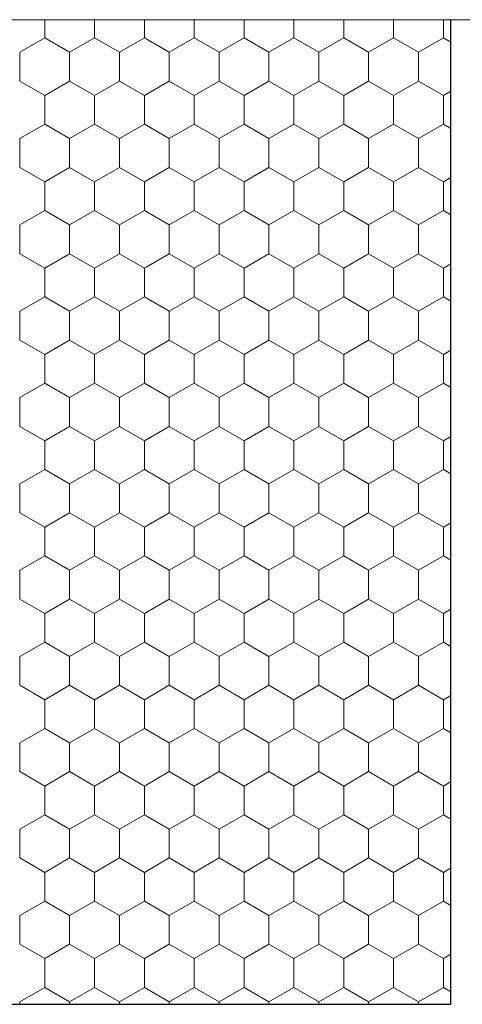
# Model space of a CAD drawing. Units: metres. Extents: x 42 to 1813, y 3308 to 4144.
# Drawn here: x 381 to 458, y 3907 to 4078 of the extents above; entities that cross this region are included whole.
import ezdxf

# ---------------------------------------------------------------- set-up
doc = ezdxf.new("R2010")
doc.units = ezdxf.units.M
doc.header["$LTSCALE"] = 100
doc.header["$MEASUREMENT"] = 0
doc.layers.add('02 Foamglas', color=7, linetype='Continuous')
doc.layers.add('07 Detailkopf', color=7, linetype='Continuous')

# ---------------------------------------------------------------- blocks, each defined once
blk = doc.blocks.new('*X1')
at = {"layer": '02 Foamglas', "color": 30, "linetype": 'Continuous', "lineweight": 0}
for p, q in [((385.53, 4075), (385.53, 4078.17)), ((394.19, 4075), (394.19, 4078.17)), ((402.85, 4075), (402.85, 4078.17)), ((411.51, 4075), (411.51, 4078.17)), ((420.17, 4075), (420.17, 4078.17)), ((428.83, 4075), (428.83, 4078.17)), ((437.49, 4075), (437.49, 4078.17)), ((446.15, 4075), (446.15, 4078.17)), ((454.81, 4075), (454.81, 4078.17)), ((381.2, 4072.5), (385.53, 4075)), ((389.86, 4072.5), (385.53, 4075)), ((389.86, 4072.5), (394.19, 4075)), ((398.52, 4072.5), (394.19, 4075)), ((398.52, 4072.5), (402.85, 4075)), ((407.18, 4072.5), (402.85, 4075)), ((407.18, 4072.5), (411.51, 4075)), ((415.84, 4072.5), (411.51, 4075)), ((415.84, 4072.5), (420.17, 4075)), ((424.5, 4072.5), (420.17, 4075)), ((424.5, 4072.5), (428.83, 4075)), ((433.16, 4072.5), (428.83, 4075)), ((433.16, 4072.5), (437.49, 4075)), ((441.82, 4072.5), (437.49, 4075)), ((441.82, 4072.5), (446.15, 4075)), ((450.48, 4072.5), (446.15, 4075)), ((450.48, 4072.5), (454.81, 4075)), ((456.12, 4074.24), (454.81, 4075)), ((381.2, 4067.5), (381.2, 4072.5)), ((389.86, 4067.5), (389.86, 4072.5)), ((398.52, 4067.5), (398.52, 4072.5)), ((407.18, 4067.5), (407.18, 4072.5)), ((415.84, 4067.5), (415.84, 4072.5)), ((424.5, 4067.5), (424.5, 4072.5)), ((433.16, 4067.5), (433.16, 4072.5)), ((441.82, 4067.5), (441.82, 4072.5)), ((450.48, 4067.5), (450.48, 4072.5)), ((381.2, 4067.5), (385.53, 4065)), ((385.53, 4065), (389.86, 4067.5)), ((394.19, 4065), (389.86, 4067.5)), ((394.19, 4065), (398.52, 4067.5)), ((402.85, 4065), (398.52, 4067.5)), ((402.85, 4065), (407.18, 4067.5)), ((411.51, 4065), (407.18, 4067.5)), ((411.51, 4065), (415.84, 4067.5)), ((420.17, 4065), (415.84, 4067.5)), ((420.17, 4065), (424.5, 4067.5)), ((428.83, 4065), (424.5, 4067.5)), ((428.83, 4065), (433.16, 4067.5)), ((437.49, 4065), (433.16, 4067.5)), ((437.49, 4065), (441.82, 4067.5)), ((446.15, 4065), (441.82, 4067.5)), ((446.15, 4065), (450.48, 4067.5)), ((454.81, 4065), (450.48, 4067.5)), ((454.81, 4065), (456.12, 4065.76)), ((385.53, 4060), (385.53, 4065)), ((394.19, 4060), (394.19, 4065)), ((402.85, 4060), (402.85, 4065)), ((411.51, 4060), (411.51, 4065)), ((420.17, 4060), (420.17, 4065)), ((428.83, 4060), (428.83, 4065)), ((437.49, 4060), (437.49, 4065)), ((446.15, 4060), (446.15, 4065)), ((454.81, 4060), (454.81, 4065)), ((381.2, 4057.5), (385.53, 4060)), ((389.86, 4057.5), (385.53, 4060)), ((389.86, 4057.5), (394.19, 4060)), ((398.52, 4057.5), (394.19, 4060)), ((398.52, 4057.5), (402.85, 4060)), ((407.18, 4057.5), (402.85, 4060)), ((407.18, 4057.5), (411.51, 4060)), ((415.84, 4057.5), (411.51, 4060)), ((415.84, 4057.5), (420.17, 4060)), ((424.5, 4057.5), (420.17, 4060)), ((424.5, 4057.5), (428.83, 4060)), ((433.16, 4057.5), (428.83, 4060)), ((433.16, 4057.5), (437.49, 4060)), ((441.82, 4057.5), (437.49, 4060)), ((441.82, 4057.5), (446.15, 4060)), ((450.48, 4057.5), (446.15, 4060)), ((450.48, 4057.5), (454.81, 4060)), ((456.12, 4059.24), (454.81, 4060)), ((381.2, 4052.5), (381.2, 4057.5)), ((389.86, 4052.5), (389.86, 4057.5)), ((398.52, 4052.5), (398.52, 4057.5)), ((407.18, 4052.5), (407.18, 4057.5)), ((415.84, 4052.5), (415.84, 4057.5)), ((424.5, 4052.5), (424.5, 4057.5)), ((433.16, 4052.5), (433.16, 4057.5)), ((441.82, 4052.5), (441.82, 4057.5)), ((450.48, 4052.5), (450.48, 4057.5)), ((381.2, 4052.5), (385.53, 4050)), ((385.53, 4050), (389.86, 4052.5)), ((394.19, 4050), (389.86, 4052.5)), ((394.19, 4050), (398.52, 4052.5)), ((402.85, 4050), (398.52, 4052.5)), ((402.85, 4050), (407.18, 4052.5)), ((411.51, 4050), (407.18, 4052.5)), ((411.51, 4050), (415.84, 4052.5)), ((420.17, 4050), (415.84, 4052.5)), ((420.17, 4050), (424.5, 4052.5)), ((428.83, 4050), (424.5, 4052.5)), ((428.83, 4050), (433.16, 4052.5)), ((437.49, 4050), (433.16, 4052.5)), ((437.49, 4050), (441.82, 4052.5)), ((446.15, 4050), (441.82, 4052.5)), ((446.15, 4050), (450.48, 4052.5)), ((454.81, 4050), (450.48, 4052.5)), ((454.81, 4050), (456.12, 4050.76)), ((385.53, 4045), (385.53, 4050)), ((394.19, 4045), (394.19, 4050)), ((402.85, 4045), (402.85, 4050)), ((411.51, 4045), (411.51, 4050)), ((420.17, 4045), (420.17, 4050)), ((428.83, 4045), (428.83, 4050)), ((437.49, 4045), (437.49, 4050)), ((446.15, 4045), (446.15, 4050)), ((454.81, 4045), (454.81, 4050)), ((381.2, 4042.5), (385.53, 4045)), ((389.86, 4042.5), (385.53, 4045)), ((389.86, 4042.5), (394.19, 4045)), ((398.52, 4042.5), (394.19, 4045)), ((398.52, 4042.5), (402.85, 4045)), ((407.18, 4042.5), (402.85, 4045)), ((407.18, 4042.5), (411.51, 4045)), ((415.84, 4042.5), (411.51, 4045)), ((415.84, 4042.5), (420.17, 4045)), ((424.5, 4042.5), (420.17, 4045)), ((424.5, 4042.5), (428.83, 4045)), ((433.16, 4042.5), (428.83, 4045)), ((433.16, 4042.5), (437.49, 4045)), ((441.82, 4042.5), (437.49, 4045)), ((441.82, 4042.5), (446.15, 4045)), ((450.48, 4042.5), (446.15, 4045)), ((450.48, 4042.5), (454.81, 4045)), ((456.12, 4044.24), (454.81, 4045)), ((381.2, 4037.5), (381.2, 4042.5)), ((389.86, 4037.5), (389.86, 4042.5)), ((398.52, 4037.5), (398.52, 4042.5)), ((407.18, 4037.5), (407.18, 4042.5)), ((415.84, 4037.5), (415.84, 4042.5)), ((424.5, 4037.5), (424.5, 4042.5)), ((433.16, 4037.5), (433.16, 4042.5)), ((441.82, 4037.5), (441.82, 4042.5)), ((450.48, 4037.5), (450.48, 4042.5)), ((381.2, 4037.5), (385.53, 4035)), ((385.53, 4035), (389.86, 4037.5)), ((394.19, 4035), (389.86, 4037.5)), ((394.19, 4035), (398.52, 4037.5)), ((402.85, 4035), (398.52, 4037.5)), ((402.85, 4035), (407.18, 4037.5)), ((411.51, 4035), (407.18, 4037.5)), ((411.51, 4035), (415.84, 4037.5)), ((420.17, 4035), (415.84, 4037.5)), ((420.17, 4035), (424.5, 4037.5)), ((428.83, 4035), (424.5, 4037.5)), ((428.83, 4035), (433.16, 4037.5)), ((437.49, 4035), (433.16, 4037.5)), ((437.49, 4035), (441.82, 4037.5)), ((446.15, 4035), (441.82, 4037.5)), ((446.15, 4035), (450.48, 4037.5)), ((454.81, 4035), (450.48, 4037.5)), ((385.53, 4030), (385.53, 4035)), ((394.19, 4030), (394.19, 4035)), ((402.85, 4030), (402.85, 4035)), ((411.51, 4030), (411.51, 4035)), ((420.17, 4030), (420.17, 4035)), ((428.83, 4030), (428.83, 4035)), ((437.49, 4030), (437.49, 4035)), ((446.15, 4030), (446.15, 4035)), ((454.81, 4035), (456.12, 4035.76)), ((454.81, 4030), (454.81, 4035)), ((381.2, 4027.5), (385.53, 4030)), ((389.86, 4027.5), (385.53, 4030)), ((389.86, 4027.5), (394.19, 4030)), ((398.52, 4027.5), (394.19, 4030)), ((398.52, 4027.5), (402.85, 4030)), ((407.18, 4027.5), (402.85, 4030)), ((407.18, 4027.5), (411.51, 4030)), ((415.84, 4027.5), (411.51, 4030)), ((415.84, 4027.5), (420.17, 4030)), ((424.5, 4027.5), (420.17, 4030)), ((424.5, 4027.5), (428.83, 4030)), ((433.16, 4027.5), (428.83, 4030)), ((433.16, 4027.5), (437.49, 4030)), ((441.82, 4027.5), (437.49, 4030)), ((441.82, 4027.5), (446.15, 4030)), ((450.48, 4027.5), (446.15, 4030)), ((450.48, 4027.5), (454.81, 4030)), ((456.12, 4029.24), (454.81, 4030)), ((381.2, 4022.5), (381.2, 4027.5)), ((389.86, 4022.5), (389.86, 4027.5)), ((398.52, 4022.5), (398.52, 4027.5)), ((407.18, 4022.5), (407.18, 4027.5)), ((415.84, 4022.5), (415.84, 4027.5)), ((424.5, 4022.5), (424.5, 4027.5)), ((433.16, 4022.5), (433.16, 4027.5)), ((441.82, 4022.5), (441.82, 4027.5)), ((450.48, 4022.5), (450.48, 4027.5)), ((381.2, 4022.5), (385.53, 4020)), ((385.53, 4020), (389.86, 4022.5)), ((394.19, 4020), (389.86, 4022.5)), ((394.19, 4020), (398.52, 4022.5)), ((402.85, 4020), (398.52, 4022.5)), ((402.85, 4020), (407.18, 4022.5)), ((411.51, 4020), (407.18, 4022.5)), ((411.51, 4020), (415.84, 4022.5)), ((420.17, 4020), (415.84, 4022.5)), ((420.17, 4020), (424.5, 4022.5)), ((428.83, 4020), (424.5, 4022.5)), ((428.83, 4020), (433.16, 4022.5)), ((437.49, 4020), (433.16, 4022.5)), ((437.49, 4020), (441.82, 4022.5)), ((446.15, 4020), (441.82, 4022.5)), ((446.15, 4020), (450.48, 4022.5)), ((454.81, 4020), (450.48, 4022.5)), ((385.53, 4015), (385.53, 4020)), ((394.19, 4015), (394.19, 4020)), ((402.85, 4015), (402.85, 4020)), ((411.51, 4015), (411.51, 4020)), ((420.17, 4015), (420.17, 4020)), ((428.83, 4015), (428.83, 4020)), ((437.49, 4015), (437.49, 4020)), ((446.15, 4015), (446.15, 4020)), ((454.81, 4020), (456.12, 4020.76)), ((454.81, 4015), (454.81, 4020)), ((381.2, 4012.5), (385.53, 4015)), ((389.86, 4012.5), (385.53, 4015)), ((389.86, 4012.5), (394.19, 4015)), ((398.52, 4012.5), (394.19, 4015)), ((398.52, 4012.5), (402.85, 4015)), ((407.18, 4012.5), (402.85, 4015)), ((407.18, 4012.5), (411.51, 4015)), ((415.84, 4012.5), (411.51, 4015)), ((415.84, 4012.5), (420.17, 4015)), ((424.5, 4012.5), (420.17, 4015)), ((424.5, 4012.5), (428.83, 4015)), ((433.16, 4012.5), (428.83, 4015)), ((433.16, 4012.5), (437.49, 4015)), ((441.82, 4012.5), (437.49, 4015)), ((441.82, 4012.5), (446.15, 4015)), ((450.48, 4012.5), (446.15, 4015)), ((450.48, 4012.5), (454.81, 4015)), ((456.12, 4014.24), (454.81, 4015)), ((381.2, 4007.5), (381.2, 4012.5)), ((389.86, 4007.5), (389.86, 4012.5)), ((398.52, 4007.5), (398.52, 4012.5)), ((407.18, 4007.5), (407.18, 4012.5)), ((415.84, 4007.5), (415.84, 4012.5)), ((424.5, 4007.5), (424.5, 4012.5)), ((433.16, 4007.5), (433.16, 4012.5)), ((441.82, 4007.5), (441.82, 4012.5)), ((450.48, 4007.5), (450.48, 4012.5)), ((381.2, 4007.5), (385.53, 4005)), ((385.53, 4005), (389.86, 4007.5)), ((394.19, 4005), (389.86, 4007.5)), ((394.19, 4005), (398.52, 4007.5)), ((402.85, 4005), (398.52, 4007.5)), ((402.85, 4005), (407.18, 4007.5)), ((411.51, 4005), (407.18, 4007.5)), ((411.51, 4005), (415.84, 4007.5)), ((420.17, 4005), (415.84, 4007.5)), ((420.17, 4005), (424.5, 4007.5)), ((428.83, 4005), (424.5, 4007.5)), ((428.83, 4005), (433.16, 4007.5)), ((437.49, 4005), (433.16, 4007.5)), ((437.49, 4005), (441.82, 4007.5)), ((446.15, 4005), (441.82, 4007.5)), ((446.15, 4005), (450.48, 4007.5)), ((454.81, 4005), (450.48, 4007.5)), ((454.81, 4005), (456.12, 4005.76)), ((385.53, 4000), (385.53, 4005)), ((394.19, 4000), (394.19, 4005)), ((402.85, 4000), (402.85, 4005)), ((411.51, 4000), (411.51, 4005)), ((420.17, 4000), (420.17, 4005)), ((428.83, 4000), (428.83, 4005)), ((437.49, 4000), (437.49, 4005)), ((446.15, 4000), (446.15, 4005)), ((454.81, 4000), (454.81, 4005)), ((381.2, 3997.5), (385.53, 4000)), ((389.86, 3997.5), (385.53, 4000)), ((389.86, 3997.5), (394.19, 4000)), ((398.52, 3997.5), (394.19, 4000)), ((398.52, 3997.5), (402.85, 4000)), ((407.18, 3997.5), (402.85, 4000)), ((407.18, 3997.5), (411.51, 4000)), ((415.84, 3997.5), (411.51, 4000)), ((415.84, 3997.5), (420.17, 4000)), ((424.5, 3997.5), (420.17, 4000)), ((424.5, 3997.5), (428.83, 4000)), ((433.16, 3997.5), (428.83, 4000)), ((433.16, 3997.5), (437.49, 4000)), ((441.82, 3997.5), (437.49, 4000)), ((441.82, 3997.5), (446.15, 4000)), ((450.48, 3997.5), (446.15, 4000)), ((450.48, 3997.5), (454.81, 4000)), ((456.12, 3999.24), (454.81, 4000)), ((381.2, 3992.5), (381.2, 3997.5)), ((389.86, 3992.5), (389.86, 3997.5)), ((398.52, 3992.5), (398.52, 3997.5)), ((407.18, 3992.5), (407.18, 3997.5)), ((415.84, 3992.5), (415.84, 3997.5)), ((424.5, 3992.5), (424.5, 3997.5)), ((433.16, 3992.5), (433.16, 3997.5)), ((441.82, 3992.5), (441.82, 3997.5)), ((450.48, 3992.5), (450.48, 3997.5)), ((381.2, 3992.5), (385.53, 3990)), ((385.53, 3990), (389.86, 3992.5)), ((394.19, 3990), (389.86, 3992.5)), ((394.19, 3990), (398.52, 3992.5)), ((402.85, 3990), (398.52, 3992.5)), ((402.85, 3990), (407.18, 3992.5)), ((411.51, 3990), (407.18, 3992.5)), ((411.51, 3990), (415.84, 3992.5)), ((420.17, 3990), (415.84, 3992.5)), ((420.17, 3990), (424.5, 3992.5)), ((428.83, 3990), (424.5, 3992.5)), ((428.83, 3990), (433.16, 3992.5)), ((437.49, 3990), (433.16, 3992.5)), ((437.49, 3990), (441.82, 3992.5)), ((446.15, 3990), (441.82, 3992.5)), ((446.15, 3990), (450.48, 3992.5)), ((454.81, 3990), (450.48, 3992.5)), ((454.81, 3990), (456.12, 3990.76)), ((385.53, 3985), (385.53, 3990)), ((394.19, 3985), (394.19, 3990)), ((402.85, 3985), (402.85, 3990)), ((411.51, 3985), (411.51, 3990)), ((420.17, 3985), (420.17, 3990)), ((428.83, 3985), (428.83, 3990)), ((437.49, 3985), (437.49, 3990)), ((446.15, 3985), (446.15, 3990)), ((454.81, 3985), (454.81, 3990)), ((381.2, 3982.5), (385.53, 3985)), ((389.86, 3982.5), (385.53, 3985)), ((389.86, 3982.5), (394.19, 3985)), ((398.52, 3982.5), (394.19, 3985)), ((398.52, 3982.5), (402.85, 3985)), ((407.18, 3982.5), (402.85, 3985)), ((407.18, 3982.5), (411.51, 3985)), ((415.84, 3982.5), (411.51, 3985)), ((415.84, 3982.5), (420.17, 3985)), ((424.5, 3982.5), (420.17, 3985)), ((424.5, 3982.5), (428.83, 3985)), ((433.16, 3982.5), (428.83, 3985)), ((433.16, 3982.5), (437.49, 3985)), ((441.82, 3982.5), (437.49, 3985)), ((441.82, 3982.5), (446.15, 3985)), ((450.48, 3982.5), (446.15, 3985)), ((450.48, 3982.5), (454.81, 3985)), ((456.12, 3984.24), (454.81, 3985)), ((381.2, 3977.5), (381.2, 3982.5)), ((389.86, 3977.5), (389.86, 3982.5)), ((398.52, 3977.5), (398.52, 3982.5)), ((407.18, 3977.5), (407.18, 3982.5)), ((415.84, 3977.5), (415.84, 3982.5)), ((424.5, 3977.5), (424.5, 3982.5)), ((433.16, 3977.5), (433.16, 3982.5)), ((441.82, 3977.5), (441.82, 3982.5)), ((450.48, 3977.5), (450.48, 3982.5)), ((381.2, 3977.5), (385.53, 3975)), ((385.53, 3975), (389.86, 3977.5)), ((394.19, 3975), (389.86, 3977.5)), ((394.19, 3975), (398.52, 3977.5)), ((402.85, 3975), (398.52, 3977.5)), ((402.85, 3975), (407.18, 3977.5)), ((411.51, 3975), (407.18, 3977.5)), ((411.51, 3975), (415.84, 3977.5)), ((420.17, 3975), (415.84, 3977.5)), ((420.17, 3975), (424.5, 3977.5)), ((428.83, 3975), (424.5, 3977.5)), ((428.83, 3975), (433.16, 3977.5)), ((437.49, 3975), (433.16, 3977.5)), ((437.49, 3975), (441.82, 3977.5)), ((446.15, 3975), (441.82, 3977.5)), ((446.15, 3975), (450.48, 3977.5)), ((454.81, 3975), (450.48, 3977.5)), ((385.53, 3970), (385.53, 3975)), ((394.19, 3970), (394.19, 3975)), ((402.85, 3970), (402.85, 3975)), ((411.51, 3970), (411.51, 3975)), ((420.17, 3970), (420.17, 3975)), ((428.83, 3970), (428.83, 3975)), ((437.49, 3970), (437.49, 3975)), ((446.15, 3970), (446.15, 3975)), ((454.81, 3975), (456.12, 3975.76)), ((454.81, 3970), (454.81, 3975)), ((381.2, 3967.5), (385.53, 3970)), ((389.86, 3967.5), (385.53, 3970)), ((389.86, 3967.5), (394.19, 3970)), ((398.52, 3967.5), (394.19, 3970)), ((398.52, 3967.5), (402.85, 3970)), ((407.18, 3967.5), (402.85, 3970)), ((407.18, 3967.5), (411.51, 3970)), ((415.84, 3967.5), (411.51, 3970)), ((415.84, 3967.5), (420.17, 3970)), ((424.5, 3967.5), (420.17, 3970)), ((424.5, 3967.5), (428.83, 3970)), ((433.16, 3967.5), (428.83, 3970)), ((433.16, 3967.5), (437.49, 3970)), ((441.82, 3967.5), (437.49, 3970)), ((441.82, 3967.5), (446.15, 3970)), ((450.48, 3967.5), (446.15, 3970)), ((450.48, 3967.5), (454.81, 3970)), ((456.12, 3969.24), (454.81, 3970)), ((381.2, 3962.5), (381.2, 3967.5)), ((389.86, 3962.5), (389.86, 3967.5)), ((398.52, 3962.5), (398.52, 3967.5)), ((407.18, 3962.5), (407.18, 3967.5)), ((415.84, 3962.5), (415.84, 3967.5)), ((424.5, 3962.5), (424.5, 3967.5)), ((433.16, 3962.5), (433.16, 3967.5)), ((441.82, 3962.5), (441.82, 3967.5)), ((450.48, 3962.5), (450.48, 3967.5)), ((381.2, 3962.5), (385.53, 3960)), ((381.2, 3962.5), (385.53, 3960)), ((389.86, 3962.5), (385.53, 3960)), ((385.53, 3960), (389.86, 3962.5)), ((389.86, 3962.5), (394.19, 3960)), ((394.19, 3960), (389.86, 3962.5)), ((398.52, 3962.5), (394.19, 3960)), ((394.19, 3960), (398.52, 3962.5)), ((398.52, 3962.5), (402.85, 3960)), ((402.85, 3960), (398.52, 3962.5)), ((407.18, 3962.5), (402.85, 3960)), ((402.85, 3960), (407.18, 3962.5)), ((407.18, 3962.5), (411.51, 3960)), ((411.51, 3960), (407.18, 3962.5)), ((415.84, 3962.5), (411.51, 3960)), ((411.51, 3960), (415.84, 3962.5)), ((415.84, 3962.5), (420.17, 3960)), ((420.17, 3960), (415.84, 3962.5)), ((424.5, 3962.5), (420.17, 3960)), ((420.17, 3960), (424.5, 3962.5)), ((424.5, 3962.5), (428.83, 3960)), ((428.83, 3960), (424.5, 3962.5)), ((433.16, 3962.5), (428.83, 3960)), ((428.83, 3960), (433.16, 3962.5)), ((433.16, 3962.5), (437.49, 3960)), ((437.49, 3960), (433.16, 3962.5)), ((441.82, 3962.5), (437.49, 3960)), ((437.49, 3960), (441.82, 3962.5)), ((441.82, 3962.5), (446.15, 3960)), ((446.15, 3960), (441.82, 3962.5)), ((450.48, 3962.5), (446.15, 3960)), ((446.15, 3960), (450.48, 3962.5)), ((450.48, 3962.5), (454.81, 3960)), ((454.81, 3960), (450.48, 3962.5)), ((385.53, 3955), (385.53, 3960)), ((394.19, 3955), (394.19, 3960)), ((402.85, 3955), (402.85, 3960)), ((411.51, 3955), (411.51, 3960)), ((420.17, 3955), (420.17, 3960)), ((428.83, 3955), (428.83, 3960)), ((437.49, 3955), (437.49, 3960)), ((446.15, 3955), (446.15, 3960)), ((456.12, 3960.76), (454.81, 3960)), ((454.81, 3960), (456.12, 3960.76)), ((454.81, 3955), (454.81, 3960)), ((381.2, 3952.5), (385.53, 3955)), ((389.86, 3952.5), (385.53, 3955)), ((389.86, 3952.5), (394.19, 3955)), ((398.52, 3952.5), (394.19, 3955)), ((398.52, 3952.5), (402.85, 3955)), ((407.18, 3952.5), (402.85, 3955)), ((407.18, 3952.5), (411.51, 3955)), ((415.84, 3952.5), (411.51, 3955)), ((415.84, 3952.5), (420.17, 3955)), ((424.5, 3952.5), (420.17, 3955)), ((424.5, 3952.5), (428.83, 3955)), ((433.16, 3952.5), (428.83, 3955)), ((433.16, 3952.5), (437.49, 3955)), ((441.82, 3952.5), (437.49, 3955)), ((441.82, 3952.5), (446.15, 3955)), ((450.48, 3952.5), (446.15, 3955)), ((450.48, 3952.5), (454.81, 3955)), ((456.12, 3954.24), (454.81, 3955)), ((381.2, 3947.5), (381.2, 3952.5)), ((389.86, 3947.5), (389.86, 3952.5)), ((398.52, 3947.5), (398.52, 3952.5)), ((407.18, 3947.5), (407.18, 3952.5)), ((415.84, 3947.5), (415.84, 3952.5)), ((424.5, 3947.5), (424.5, 3952.5)), ((433.16, 3947.5), (433.16, 3952.5)), ((441.82, 3947.5), (441.82, 3952.5)), ((450.48, 3947.5), (450.48, 3952.5)), ((381.2, 3947.5), (385.53, 3945)), ((385.53, 3945), (389.86, 3947.5)), ((394.19, 3945), (389.86, 3947.5)), ((394.19, 3945), (398.52, 3947.5)), ((402.85, 3945), (398.52, 3947.5)), ((402.85, 3945), (407.18, 3947.5)), ((411.51, 3945), (407.18, 3947.5)), ((411.51, 3945), (415.84, 3947.5)), ((420.17, 3945), (415.84, 3947.5)), ((420.17, 3945), (424.5, 3947.5)), ((428.83, 3945), (424.5, 3947.5)), ((428.83, 3945), (433.16, 3947.5)), ((437.49, 3945), (433.16, 3947.5)), ((437.49, 3945), (441.82, 3947.5)), ((446.15, 3945), (441.82, 3947.5)), ((446.15, 3945), (450.48, 3947.5)), ((454.81, 3945), (450.48, 3947.5)), ((454.81, 3945), (456.12, 3945.76)), ((385.53, 3940), (385.53, 3945)), ((394.19, 3940), (394.19, 3945)), ((402.85, 3940), (402.85, 3945)), ((411.51, 3940), (411.51, 3945)), ((420.17, 3940), (420.17, 3945)), ((428.83, 3940), (428.83, 3945)), ((437.49, 3940), (437.49, 3945)), ((446.15, 3940), (446.15, 3945)), ((454.81, 3940), (454.81, 3945)), ((381.2, 3937.5), (385.53, 3940)), ((389.86, 3937.5), (385.53, 3940)), ((389.86, 3937.5), (394.19, 3940)), ((398.52, 3937.5), (394.19, 3940)), ((398.52, 3937.5), (402.85, 3940)), ((407.18, 3937.5), (402.85, 3940)), ((407.18, 3937.5), (411.51, 3940)), ((415.84, 3937.5), (411.51, 3940)), ((415.84, 3937.5), (420.17, 3940)), ((424.5, 3937.5), (420.17, 3940)), ((424.5, 3937.5), (428.83, 3940)), ((433.16, 3937.5), (428.83, 3940)), ((433.16, 3937.5), (437.49, 3940)), ((441.82, 3937.5), (437.49, 3940)), ((441.82, 3937.5), (446.15, 3940)), ((450.48, 3937.5), (446.15, 3940)), ((450.48, 3937.5), (454.81, 3940)), ((456.12, 3939.24), (454.81, 3940)), ((381.2, 3932.5), (381.2, 3937.5)), ((389.86, 3932.5), (389.86, 3937.5)), ((398.52, 3932.5), (398.52, 3937.5)), ((407.18, 3932.5), (407.18, 3937.5)), ((415.84, 3932.5), (415.84, 3937.5)), ((424.5, 3932.5), (424.5, 3937.5)), ((433.16, 3932.5), (433.16, 3937.5)), ((441.82, 3932.5), (441.82, 3937.5)), ((450.48, 3932.5), (450.48, 3937.5)), ((381.2, 3932.5), (385.53, 3930)), ((385.53, 3930), (389.86, 3932.5)), ((394.19, 3930), (389.86, 3932.5)), ((394.19, 3930), (398.52, 3932.5)), ((402.85, 3930), (398.52, 3932.5)), ((402.85, 3930), (407.18, 3932.5)), ((411.51, 3930), (407.18, 3932.5)), ((411.51, 3930), (415.84, 3932.5)), ((420.17, 3930), (415.84, 3932.5)), ((420.17, 3930), (424.5, 3932.5)), ((428.83, 3930), (424.5, 3932.5)), ((428.83, 3930), (433.16, 3932.5)), ((437.49, 3930), (433.16, 3932.5)), ((437.49, 3930), (441.82, 3932.5)), ((446.15, 3930), (441.82, 3932.5)), ((446.15, 3930), (450.48, 3932.5)), ((454.81, 3930), (450.48, 3932.5)), ((454.81, 3930), (456.12, 3930.76)), ((385.53, 3925), (385.53, 3930)), ((394.19, 3925), (394.19, 3930)), ((402.85, 3925), (402.85, 3930)), ((411.51, 3925), (411.51, 3930)), ((420.17, 3925), (420.17, 3930)), ((428.83, 3925), (428.83, 3930)), ((437.49, 3925), (437.49, 3930)), ((446.15, 3925), (446.15, 3930)), ((454.81, 3925), (454.81, 3930)), ((381.2, 3922.5), (385.53, 3925)), ((389.86, 3922.5), (385.53, 3925)), ((389.86, 3922.5), (394.19, 3925)), ((398.52, 3922.5), (394.19, 3925)), ((398.52, 3922.5), (402.85, 3925)), ((407.18, 3922.5), (402.85, 3925)), ((407.18, 3922.5), (411.51, 3925)), ((415.84, 3922.5), (411.51, 3925)), ((415.84, 3922.5), (420.17, 3925)), ((424.5, 3922.5), (420.17, 3925)), ((424.5, 3922.5), (428.83, 3925)), ((433.16, 3922.5), (428.83, 3925)), ((433.16, 3922.5), (437.49, 3925)), ((441.82, 3922.5), (437.49, 3925)), ((441.82, 3922.5), (446.15, 3925)), ((450.48, 3922.5), (446.15, 3925)), ((450.48, 3922.5), (454.81, 3925)), ((456.12, 3924.24), (454.81, 3925)), ((381.2, 3917.5), (381.2, 3922.5)), ((389.86, 3917.5), (389.86, 3922.5)), ((398.52, 3917.5), (398.52, 3922.5)), ((407.18, 3917.5), (407.18, 3922.5)), ((415.84, 3917.5), (415.84, 3922.5)), ((424.5, 3917.5), (424.5, 3922.5)), ((433.16, 3917.5), (433.16, 3922.5)), ((441.82, 3917.5), (441.82, 3922.5)), ((450.48, 3917.5), (450.48, 3922.5)), ((381.2, 3917.5), (385.53, 3915)), ((385.53, 3915), (389.86, 3917.5)), ((394.19, 3915), (389.86, 3917.5)), ((394.19, 3915), (398.52, 3917.5)), ((402.85, 3915), (398.52, 3917.5)), ((402.85, 3915), (407.18, 3917.5)), ((411.51, 3915), (407.18, 3917.5)), ((411.51, 3915), (415.84, 3917.5)), ((420.17, 3915), (415.84, 3917.5)), ((420.17, 3915), (424.5, 3917.5)), ((428.83, 3915), (424.5, 3917.5)), ((428.83, 3915), (433.16, 3917.5)), ((437.49, 3915), (433.16, 3917.5)), ((437.49, 3915), (441.82, 3917.5)), ((446.15, 3915), (441.82, 3917.5)), ((446.15, 3915), (450.48, 3917.5)), ((454.81, 3915), (450.48, 3917.5)), ((385.53, 3910), (385.53, 3915)), ((394.19, 3910), (394.19, 3915)), ((402.85, 3910), (402.85, 3915)), ((411.51, 3910), (411.51, 3915)), ((420.17, 3910), (420.17, 3915)), ((428.83, 3910), (428.83, 3915)), ((437.49, 3910), (437.49, 3915)), ((446.15, 3910), (446.15, 3915)), ((454.81, 3915), (456.12, 3915.76)), ((454.81, 3910), (454.81, 3915)), ((381.2, 3907.5), (385.53, 3910)), ((389.86, 3907.5), (385.53, 3910)), ((389.86, 3907.5), (394.19, 3910)), ((398.52, 3907.5), (394.19, 3910)), ((398.52, 3907.5), (402.85, 3910)), ((407.18, 3907.5), (402.85, 3910)), ((407.18, 3907.5), (411.51, 3910)), ((415.84, 3907.5), (411.51, 3910)), ((415.84, 3907.5), (420.17, 3910)), ((424.5, 3907.5), (420.17, 3910)), ((424.5, 3907.5), (428.83, 3910)), ((433.16, 3907.5), (428.83, 3910)), ((433.16, 3907.5), (437.49, 3910)), ((441.82, 3907.5), (437.49, 3910)), ((441.82, 3907.5), (446.15, 3910)), ((450.48, 3907.5), (446.15, 3910)), ((450.48, 3907.5), (454.81, 3910)), ((456.12, 3909.24), (454.81, 3910)), ((381.2, 3907.07), (381.2, 3907.5)), ((389.86, 3907.07), (389.86, 3907.5)), ((398.52, 3907.07), (398.52, 3907.5)), ((407.18, 3907.07), (407.18, 3907.5)), ((415.84, 3907.07), (415.84, 3907.5)), ((424.5, 3907.07), (424.5, 3907.5)), ((433.16, 3907.07), (433.16, 3907.5)), ((441.82, 3907.07), (441.82, 3907.5)), ((450.48, 3907.07), (450.48, 3907.5))]:
    blk.add_line(p, q, dxfattribs=at)

msp = doc.modelspace()

# ---------------------------------------------------------------- linework, layer by layer
at = {"layer": '02 Foamglas', "color": 30, "linetype": 'Continuous', "lineweight": 25}
for p, q in [((456.12, 3907.07), (456.12, 4078.17)), ((296.12, 3907.07), (456.12, 3907.07))]:
    msp.add_line(p, q, dxfattribs=at)
at = {"layer": '07 Detailkopf', "color": 18, "linetype": 'Continuous', "lineweight": 0}
msp.add_line((1812.77, 4078.17), (42.77, 4078.17), dxfattribs=at)

# ---------------------------------------------------------------- block references
at = {"layer": '02 Foamglas', "color": 30, "linetype": 'Continuous', "lineweight": 0}
msp.add_blockref('*X1', (0, 0), dxfattribs=at)

doc.saveas('drawing.dxf')
